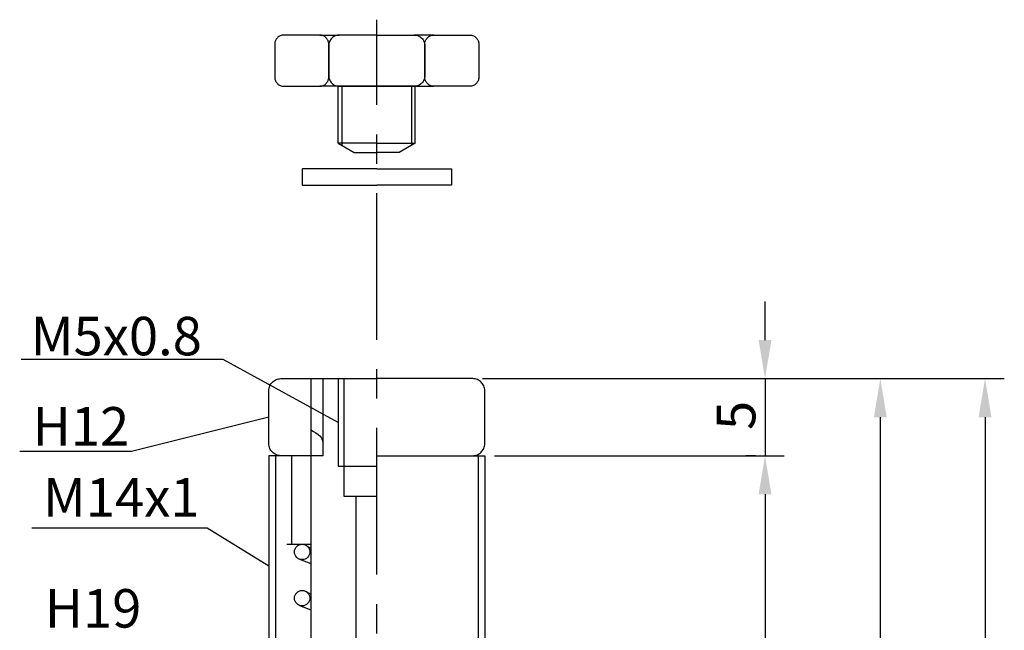
# Model space of a CAD drawing. Extents: x 35 to 126, y -13 to 153.
# Drawn here: x 62 to 126, y 114 to 153 of the extents above; entities that cross this region are included whole.
import ezdxf

# ---------------------------------------------------------------- set-up
doc = ezdxf.new("R2010")
doc.units = 0
doc.header["$LTSCALE"] = 0.3
doc.linetypes.add('CENTER', pattern=[50.8, 31.75, -6.35, 6.35, -6.35])
doc.layers.get('0').update_dxf_attribs({"linetype": 'CONTINUOUS'})
doc.layers.get('DEFPOINTS').update_dxf_attribs({"linetype": 'CONTINUOUS'})
doc.layers.add('1', color=7, linetype='CENTER')
doc.layers.add('2', color=7, linetype='CONTINUOUS')
doc.dimstyles.get("Standard").update_dxf_attribs({"dimtxt": 0.18, "dimasz": 0.18, "dimexe": 0.18, "dimexo": 0.0625, "dimgap": 0.09, "dimtad": 0, "dimtih": 1, "dimtoh": 1, "dimzin": 0, "dimcen": 0.09, "dimazin": 3, "dimtfac": 1, "dimtofl": 0, "dimtmove": 0, "dimatfit": 3})

# ---------------------------------------------------------------- blocks, each defined once
blk = doc.blocks.new('*D1')
at = {"layer": '2', "color": 0}
for p, q in [((110.774, 132.432), (110.774, 134.932)), ((92.446, 129.932), (112.024, 129.932)), ((110.774, 129.932), (110.774, 124.932)), ((93.225, 124.932), (112.024, 124.932)), ((110.774, 122.432), (110.774, 119.932))]:
    blk.add_line(p, q, dxfattribs=at)
for points in [[(110.358, 132.432), (111.191, 132.432), (110.774, 129.932)], [(110.358, 122.432), (111.191, 122.432), (110.774, 124.932)]]:
    blk.add_solid(points, dxfattribs=at)
at = {"layer": 'DEFPOINTS', "color": 0}
for p in [(91.821, 129.932), (92.6, 124.932), (110.774, 124.932)]:
    blk.add_point(p, dxfattribs=at)
at = {"layer": '2', "color": 0}
blk.add_text('5', height=2.5, rotation=90, dxfattribs=at).set_placement((110.149, 126.599))
blk = doc.blocks.new('*D2')
at = {"layer": '2', "color": 0}
for p, q in [((110.149, 124.932), (109.524, 124.932)), ((110.774, 122.432), (110.774, 69.432)), ((93.225, 66.932), (112.024, 66.932))]:
    blk.add_line(p, q, dxfattribs=at)
for points in [[(110.358, 122.432), (111.191, 122.432), (110.774, 124.932)], [(110.358, 69.432), (111.191, 69.432), (110.774, 66.932)]]:
    blk.add_solid(points, dxfattribs=at)
at = {"layer": 'DEFPOINTS', "color": 0}
for p in [(110.774, 124.932), (92.6, 66.932), (110.774, 66.932)]:
    blk.add_point(p, dxfattribs=at)
at = {"layer": '2', "color": 0}
blk.add_text('58', height=2.5, rotation=90, dxfattribs=at).set_placement((110.149, 93.849))
blk = doc.blocks.new('*D5')
at = {"layer": '2', "color": 0}
for p, q in [((111.399, 129.932), (119.5, 129.932)), ((118.25, 127.432), (118.25, 22.431)), ((110.774, 19.931), (119.5, 19.931))]:
    blk.add_line(p, q, dxfattribs=at)
for points in [[(117.834, 127.432), (118.667, 127.432), (118.25, 129.932)], [(117.834, 22.431), (118.667, 22.431), (118.25, 19.931)]]:
    blk.add_solid(points, dxfattribs=at)
at = {"layer": 'DEFPOINTS', "color": 0}
for p in [(110.774, 129.932), (110.149, 19.931), (118.25, 19.931)]:
    blk.add_point(p, dxfattribs=at)
at = {"layer": '2', "color": 0}
blk.add_text('(110)', height=2.5, rotation=90, dxfattribs=at).set_placement((117.625, 70.973))
blk = doc.blocks.new('*D6')
at = {"layer": '2', "color": 0}
for p, q in [((118.875, 129.932), (126.289, 129.932)), ((125.039, 127.432), (125.039, 14.032)), ((90.415, 11.532), (126.289, 11.532))]:
    blk.add_line(p, q, dxfattribs=at)
for points in [[(124.622, 127.432), (125.456, 127.432), (125.039, 129.932)], [(124.622, 14.032), (125.456, 14.032), (125.039, 11.532)]]:
    blk.add_solid(points, dxfattribs=at)
at = {"layer": 'DEFPOINTS', "color": 0}
for p in [(118.25, 129.932), (89.79, 11.532), (125.039, 11.532)]:
    blk.add_point(p, dxfattribs=at)
at = {"layer": '2', "color": 0}
blk.add_text('(118.4)', height=2.5, rotation=90, dxfattribs=at).set_placement((124.414, 64.899))

msp = doc.modelspace()

# ---------------------------------------------------------------- linework, layer by layer
for p, q in [((79.081, 151.971), (79.052, 151.923)), ((79.115, 152.016), (79.081, 151.971)), ((79.153, 152.057), (79.115, 152.016)), ((79.194, 152.095), (79.153, 152.057)), ((79.239, 152.129), (79.194, 152.095)), ((79.288, 152.158), (79.239, 152.129)), ((79.339, 152.183), (79.288, 152.158)), ((79.392, 152.202), (79.339, 152.183)), ((79.448, 152.217), (79.392, 152.202)), ((79.506, 152.226), (79.448, 152.217)), ((79.565, 152.229), (79.506, 152.226)), ((81.901, 152.229), (79.565, 152.229)), ((79.565, 152.229), (79.565, 152.229)), ((81.901, 152.229), (83.167, 152.229)), ((81.961, 152.226), (81.901, 152.229)), ((82.019, 152.217), (81.961, 152.226)), ((82.074, 152.202), (82.019, 152.217)), ((82.128, 152.183), (82.074, 152.202)), ((82.179, 152.158), (82.128, 152.183)), ((82.227, 152.129), (82.179, 152.158)), ((82.272, 152.095), (82.227, 152.129)), ((82.314, 152.057), (82.272, 152.095)), ((82.351, 152.016), (82.314, 152.057)), ((82.385, 151.971), (82.351, 152.016)), ((82.414, 151.923), (82.385, 151.971)), ((82.641, 151.98), (82.602, 151.928)), ((82.685, 152.029), (82.641, 151.98)), ((82.734, 152.073), (82.685, 152.029)), ((82.786, 152.112), (82.734, 152.073)), ((82.842, 152.146), (82.786, 152.112)), ((82.902, 152.175), (82.842, 152.146)), ((82.964, 152.198), (82.902, 152.175)), ((83.03, 152.215), (82.964, 152.198)), ((83.097, 152.225), (83.03, 152.215)), ((83.167, 152.229), (83.097, 152.225)), ((83.167, 152.229), (83.167, 152.229)), ((85.6, 152.229), (83.167, 152.229)), ((85.6, 152.229), (83.167, 152.229)), ((85.6, 152.229), (88.033, 152.229)), ((85.6, 152.229), (88.033, 152.229)), ((88.033, 152.229), (88.033, 152.229)), ((88.033, 152.229), (88.103, 152.225)), ((89.298, 152.229), (88.033, 152.229)), ((88.103, 152.225), (88.17, 152.215)), ((88.17, 152.215), (88.235, 152.198)), ((88.235, 152.198), (88.298, 152.175)), ((88.298, 152.175), (88.357, 152.146)), ((88.357, 152.146), (88.413, 152.112)), ((88.413, 152.112), (88.466, 152.073)), ((88.466, 152.073), (88.514, 152.029)), ((88.514, 152.029), (88.558, 151.98)), ((88.558, 151.98), (88.598, 151.928)), ((88.785, 151.923), (88.815, 151.971)), ((88.815, 151.971), (88.848, 152.016)), ((88.848, 152.016), (88.886, 152.057)), ((88.886, 152.057), (88.928, 152.095)), ((88.928, 152.095), (88.972, 152.129)), ((88.972, 152.129), (89.021, 152.158)), ((89.021, 152.158), (89.072, 152.183)), ((89.072, 152.183), (89.125, 152.202)), ((89.125, 152.202), (89.181, 152.217)), ((89.181, 152.217), (89.239, 152.226)), ((89.239, 152.226), (89.298, 152.229)), ((89.298, 152.229), (91.634, 152.229)), ((91.634, 152.229), (91.634, 152.229)), ((91.634, 152.229), (91.694, 152.226)), ((91.694, 152.226), (91.751, 152.217)), ((91.751, 152.217), (91.807, 152.202)), ((91.807, 152.202), (91.861, 152.183)), ((91.861, 152.183), (91.912, 152.158)), ((91.912, 152.158), (91.96, 152.129)), ((91.96, 152.129), (92.005, 152.095)), ((92.005, 152.095), (92.047, 152.057)), ((92.047, 152.057), (92.084, 152.016)), ((92.084, 152.016), (92.118, 151.971)), ((92.118, 151.971), (92.147, 151.923)), ((78.985, 151.704), (78.982, 151.645)), ((78.982, 151.645), (78.982, 149.491)), ((78.993, 151.762), (78.985, 151.704)), ((79.008, 151.818), (78.993, 151.762)), ((79.028, 151.872), (79.008, 151.818)), ((79.052, 151.923), (79.028, 151.872)), ((82.439, 151.872), (82.414, 151.923)), ((82.459, 151.818), (82.439, 151.872)), ((82.473, 151.762), (82.459, 151.818)), ((82.482, 151.704), (82.473, 151.762)), ((82.485, 151.645), (82.482, 151.704)), ((82.485, 149.491), (82.485, 151.645)), ((82.485, 151.645), (82.485, 151.645)), ((82.489, 151.617), (82.485, 151.548)), ((82.485, 151.548), (82.485, 149.588)), ((82.499, 151.684), (82.489, 151.617)), ((82.516, 151.75), (82.499, 151.684)), ((82.539, 151.812), (82.516, 151.75)), ((82.568, 151.872), (82.539, 151.812)), ((82.602, 151.928), (82.568, 151.872)), ((88.598, 151.928), (88.632, 151.872)), ((88.632, 151.872), (88.661, 151.812)), ((88.661, 151.812), (88.684, 151.75)), ((88.684, 151.75), (88.7, 151.684)), ((88.7, 151.684), (88.711, 151.617)), ((88.711, 151.617), (88.714, 151.548)), ((88.714, 151.645), (88.717, 151.704)), ((88.714, 149.491), (88.714, 151.645)), ((88.714, 151.645), (88.714, 151.645)), ((88.714, 151.548), (88.714, 149.588)), ((88.717, 151.704), (88.726, 151.762)), ((88.726, 151.762), (88.741, 151.818)), ((88.741, 151.818), (88.76, 151.872)), ((88.76, 151.872), (88.785, 151.923)), ((92.147, 151.923), (92.172, 151.872)), ((92.172, 151.872), (92.192, 151.818)), ((92.192, 151.818), (92.206, 151.762)), ((92.206, 151.762), (92.215, 151.704)), ((92.215, 151.704), (92.218, 151.645)), ((92.218, 151.645), (92.218, 149.491)), ((78.982, 149.491), (78.982, 149.491)), ((78.982, 149.491), (78.985, 149.431)), ((78.985, 149.431), (78.993, 149.373)), ((82.473, 149.373), (82.482, 149.431)), ((82.482, 149.431), (82.485, 149.491)), ((82.485, 149.588), (82.489, 149.519)), ((82.485, 149.588), (82.485, 149.588)), ((82.489, 149.519), (82.499, 149.451)), ((82.499, 149.451), (82.516, 149.386)), ((88.7, 149.451), (88.684, 149.386)), ((88.711, 149.519), (88.7, 149.451)), ((88.714, 149.588), (88.711, 149.519)), ((88.714, 149.588), (88.714, 149.588)), ((88.717, 149.431), (88.714, 149.491)), ((88.726, 149.373), (88.717, 149.431)), ((92.215, 149.431), (92.206, 149.373)), ((92.218, 149.491), (92.215, 149.431)), ((92.218, 149.491), (92.218, 149.491)), ((78.993, 149.373), (79.008, 149.318)), ((79.008, 149.318), (79.028, 149.264)), ((79.028, 149.264), (79.052, 149.213)), ((79.052, 149.213), (79.081, 149.165)), ((79.081, 149.165), (79.115, 149.12)), ((79.115, 149.12), (79.153, 149.078)), ((79.153, 149.078), (79.194, 149.04)), ((79.194, 149.04), (79.239, 149.007)), ((79.239, 149.007), (79.288, 148.978)), ((79.288, 148.978), (79.339, 148.953)), ((79.339, 148.953), (79.392, 148.933)), ((79.392, 148.933), (79.448, 148.919)), ((79.448, 148.919), (79.506, 148.91)), ((79.506, 148.91), (79.565, 148.907)), ((79.565, 148.907), (81.901, 148.907)), ((81.901, 148.907), (81.961, 148.91)), ((83.167, 148.907), (81.901, 148.907)), ((81.901, 148.907), (81.901, 148.907)), ((81.961, 148.91), (82.019, 148.919)), ((82.019, 148.919), (82.074, 148.933)), ((82.074, 148.933), (82.128, 148.953)), ((82.128, 148.953), (82.179, 148.978)), ((82.179, 148.978), (82.227, 149.007)), ((82.227, 149.007), (82.272, 149.04)), ((82.272, 149.04), (82.314, 149.078)), ((82.314, 149.078), (82.351, 149.12)), ((82.351, 149.12), (82.385, 149.165)), ((82.385, 149.165), (82.414, 149.213)), ((82.414, 149.213), (82.439, 149.264)), ((82.439, 149.264), (82.459, 149.318)), ((82.459, 149.318), (82.473, 149.373)), ((82.516, 149.386), (82.539, 149.324)), ((82.539, 149.324), (82.568, 149.264)), ((82.568, 149.264), (82.602, 149.208)), ((82.602, 149.208), (82.641, 149.155)), ((82.641, 149.155), (82.685, 149.107)), ((82.685, 149.107), (82.734, 149.063)), ((82.734, 149.063), (82.786, 149.024)), ((82.786, 149.024), (82.842, 148.989)), ((82.842, 148.989), (82.902, 148.961)), ((82.902, 148.961), (82.964, 148.938)), ((82.964, 148.938), (83.03, 148.921)), ((83.03, 148.921), (83.097, 148.91)), ((83.097, 148.91), (83.167, 148.907)), ((83.1, 145.219), (83.1, 148.91)), ((85.6, 148.907), (83.143, 148.907)), ((83.167, 148.907), (85.6, 148.907)), ((85.6, 148.907), (88.057, 148.907)), ((88.033, 148.907), (85.6, 148.907)), ((88.103, 148.91), (88.033, 148.907)), ((88.033, 148.907), (89.298, 148.907)), ((88.1, 145.219), (88.1, 148.91)), ((88.17, 148.921), (88.103, 148.91)), ((88.235, 148.938), (88.17, 148.921)), ((88.298, 148.961), (88.235, 148.938)), ((88.357, 148.989), (88.298, 148.961)), ((88.413, 149.024), (88.357, 148.989)), ((88.466, 149.063), (88.413, 149.024)), ((88.514, 149.107), (88.466, 149.063)), ((88.558, 149.155), (88.514, 149.107)), ((88.598, 149.208), (88.558, 149.155)), ((88.632, 149.264), (88.598, 149.208)), ((88.661, 149.324), (88.632, 149.264)), ((88.684, 149.386), (88.661, 149.324)), ((88.741, 149.318), (88.726, 149.373)), ((88.76, 149.264), (88.741, 149.318)), ((88.785, 149.213), (88.76, 149.264)), ((88.815, 149.165), (88.785, 149.213)), ((88.848, 149.12), (88.815, 149.165)), ((88.886, 149.078), (88.848, 149.12)), ((88.928, 149.04), (88.886, 149.078)), ((88.972, 149.007), (88.928, 149.04)), ((89.021, 148.978), (88.972, 149.007)), ((89.072, 148.953), (89.021, 148.978)), ((89.125, 148.933), (89.072, 148.953)), ((89.181, 148.919), (89.125, 148.933)), ((89.239, 148.91), (89.181, 148.919)), ((89.298, 148.907), (89.239, 148.91)), ((91.634, 148.907), (89.298, 148.907)), ((89.298, 148.907), (89.298, 148.907)), ((91.694, 148.91), (91.634, 148.907)), ((91.751, 148.919), (91.694, 148.91)), ((91.807, 148.933), (91.751, 148.919)), ((91.861, 148.953), (91.807, 148.933)), ((91.912, 148.978), (91.861, 148.953)), ((91.96, 149.007), (91.912, 148.978)), ((92.005, 149.04), (91.96, 149.007)), ((92.047, 149.078), (92.005, 149.04)), ((92.084, 149.12), (92.047, 149.078)), ((92.118, 149.165), (92.084, 149.12)), ((92.147, 149.213), (92.118, 149.165)), ((92.172, 149.264), (92.147, 149.213)), ((92.192, 149.318), (92.172, 149.264)), ((92.206, 149.373), (92.192, 149.318)), ((83.1, 145.219), (84.14, 144.608)), ((85.6, 145.219), (83.1, 145.219)), ((85.6, 145.219), (88.1, 145.219)), ((88.1, 145.219), (87.06, 144.608)), ((84.14, 144.608), (85.6, 144.608)), ((87.06, 144.608), (85.6, 144.608)), ((85.6, 143.553), (80.753, 143.553)), ((80.753, 143.553), (80.753, 142.497)), ((85.6, 143.553), (90.447, 143.553)), ((90.447, 143.553), (90.447, 142.497)), ((80.753, 142.497), (85.6, 142.497)), ((90.447, 142.497), (85.6, 142.497)), ((78.733, 129.588), (78.778, 129.648)), ((78.778, 129.648), (78.829, 129.703)), ((78.829, 129.703), (78.884, 129.754)), ((78.884, 129.754), (78.944, 129.799)), ((78.944, 129.799), (79.008, 129.838)), ((79.008, 129.838), (79.076, 129.871)), ((79.076, 129.871), (79.148, 129.897)), ((79.148, 129.897), (79.222, 129.916)), ((79.222, 129.916), (79.299, 129.928)), ((79.299, 129.928), (79.378, 129.932)), ((79.378, 129.932), (85.6, 129.932)), ((81.317, 129.932), (81.317, 126.61)), ((83.459, 129.932), (83.459, 122.311)), ((91.821, 129.932), (85.6, 129.932)), ((91.9, 129.928), (91.821, 129.932)), ((91.977, 129.916), (91.9, 129.928)), ((92.052, 129.897), (91.977, 129.916)), ((92.123, 129.871), (92.052, 129.897)), ((92.191, 129.838), (92.123, 129.871)), ((92.255, 129.799), (92.191, 129.838)), ((92.315, 129.754), (92.255, 129.799)), ((92.371, 129.703), (92.315, 129.754)), ((92.421, 129.648), (92.371, 129.703)), ((92.466, 129.588), (92.421, 129.648)), ((78.6, 129.154), (78.604, 129.233)), ((78.6, 125.711), (78.6, 129.154)), ((78.6, 129.154), (78.6, 129.154)), ((78.604, 129.233), (78.616, 129.31)), ((78.616, 129.31), (78.635, 129.384)), ((78.635, 129.384), (78.661, 129.456)), ((78.661, 129.456), (78.694, 129.524)), ((78.694, 129.524), (78.733, 129.588)), ((92.505, 129.524), (92.466, 129.588)), ((92.538, 129.456), (92.505, 129.524)), ((92.564, 129.384), (92.538, 129.456)), ((92.584, 129.31), (92.564, 129.384)), ((92.596, 129.233), (92.584, 129.31)), ((92.6, 129.154), (92.596, 129.233)), ((92.6, 125.711), (92.6, 129.154)), ((92.6, 129.154), (92.6, 129.154)), ((81.317, 126.61), (81.317, 126.61)), ((81.317, 126.61), (81.5, 126.512)), ((81.5, 126.512), (81.658, 126.415)), ((81.658, 126.415), (81.792, 126.317)), ((81.792, 126.317), (81.901, 126.219)), ((81.901, 126.219), (81.987, 126.122)), ((81.987, 126.122), (82.048, 126.024)), ((82.048, 126.024), (82.084, 125.926)), ((82.084, 125.926), (82.096, 125.714)), ((78.604, 125.631), (78.6, 125.711)), ((78.616, 125.554), (78.604, 125.631)), ((78.635, 125.48), (78.616, 125.554)), ((78.661, 125.408), (78.635, 125.48)), ((78.694, 125.34), (78.661, 125.408)), ((78.733, 125.276), (78.694, 125.34)), ((78.778, 125.216), (78.733, 125.276)), ((78.829, 125.161), (78.778, 125.216)), ((78.884, 125.11), (78.829, 125.161)), ((82.096, 125.715), (82.096, 124.932)), ((82.096, 125.714), (82.096, 125.713)), ((92.315, 125.11), (92.371, 125.161)), ((92.371, 125.161), (92.421, 125.216)), ((92.421, 125.216), (92.466, 125.276)), ((92.466, 125.276), (92.505, 125.34)), ((92.505, 125.34), (92.538, 125.408)), ((92.538, 125.408), (92.564, 125.48)), ((92.564, 125.48), (92.584, 125.554)), ((92.584, 125.554), (92.596, 125.631)), ((92.596, 125.631), (92.6, 125.711)), ((82.096, 124.932), (78.6, 124.932)), ((78.6, 124.932), (78.6, 110.586)), ((78.944, 125.065), (78.884, 125.11)), ((79.008, 125.026), (78.944, 125.065)), ((79.076, 124.994), (79.008, 125.026)), ((79.148, 124.967), (79.076, 124.994)), ((79.222, 124.948), (79.148, 124.967)), ((79.299, 124.936), (79.222, 124.948)), ((80.071, 124.932), (80.071, 119.185)), ((81.317, 124.932), (81.317, 74.03)), ((85.6, 124.932), (92.6, 124.932)), ((91.9, 124.936), (91.977, 124.948)), ((91.977, 124.948), (92.052, 124.967)), ((92.052, 124.967), (92.123, 124.994)), ((92.123, 124.994), (92.191, 125.026)), ((92.191, 125.026), (92.255, 125.065)), ((92.255, 125.065), (92.315, 125.11)), ((92.6, 124.932), (92.6, 110.586)), ((83.1, 124.248), (85.6, 124.248)), ((83.459, 122.311), (85.6, 122.311)), ((84.237, 122.311), (84.237, 30.692)), ((79.76, 119.185), (81.317, 119.185))]:
    msp.add_line(p, q)
for centre in [(80.76, 118.685), (80.76, 115.685)]:
    msp.add_circle(centre, 0.5)
at = {"layer": '1'}
for p, q in [((85.6, 10.532), (85.6, 153.229)), ((80.76, 119.185), (80.76, 119.185)), ((81.016, 119.114), (81.317, 118.935)), ((80.581, 118.218), (81.317, 117.935)), ((80.76, 116.185), (80.76, 116.185)), ((81.016, 116.114), (81.317, 115.935)), ((80.581, 115.218), (81.317, 114.935))]:
    msp.add_line(p, q, dxfattribs=at)
at = {"layer": '2'}
for p, q in [((83.343, 148.907), (83.343, 145.077)), ((87.857, 148.907), (87.857, 145.077)), ((82.096, 129.932), (82.096, 125.713)), ((83.1, 129.932), (83.1, 124.248)), ((81.317, 126.61), (81.317, 124.932)), ((79.035, 124.932), (79.035, 110.586)), ((92.164, 124.932), (92.164, 110.586))]:
    msp.add_line(p, q, dxfattribs=at)
for points in [[(83.1, 127.09, 0), (75.643, 131.181, 0), (62.544, 131.181, 0)], [(78.6, 127.432, 0), (69.704, 125.21, 0), (62.447, 125.215, 0)], [(78.6, 117.759, 0), (74.603, 120.237, 0), (63.238, 120.237, 0)]]:
    msp.add_polyline3d(points, dxfattribs=at)

# ---------------------------------------------------------------- texts
for s, p in [('M5x0.8', (63.167, 131.445)), ('H12', (63.28, 125.587)), ('M14x1', (63.964, 120.975)), ('H19', (64.068, 113.774))]:
    msp.add_text(s, height=2.5, dxfattribs=at).set_placement(p)

# ---------------------------------------------------------------- dimensions: what is measured, and where the dimension line sits
for base, p1, p2, picture, middle in [((110.774, 124.932), (91.821, 129.932), (92.6, 124.932), '*D1', (108.899, 127.432)), ((110.774, 66.932), (110.774, 124.932), (92.6, 66.932), '*D2', (108.899, 95.932))]:
    dim = msp.add_linear_dim(base=base, p1=p1, p2=p2, angle=90, dimstyle='Standard', dxfattribs=at)
    dim.commit()
    dim.dimension.update_dxf_attribs({"geometry": picture, "text_midpoint": middle})
for base, p1, p2, picture, middle in [((125.039, 11.532), (118.25, 129.932), (89.79, 11.532), '*D6', (123.164, 70.732)), ((118.25, 19.931), (110.774, 129.932), (110.149, 19.931), '*D5', (116.375, 74.932))]:
    dim = msp.add_linear_dim(base=base, p1=p1, p2=p2, angle=90, text='(<>)', dimstyle='Standard', dxfattribs=at)
    dim.commit()
    dim.dimension.update_dxf_attribs({"geometry": picture, "text_midpoint": middle})

doc.saveas('drawing.dxf')
